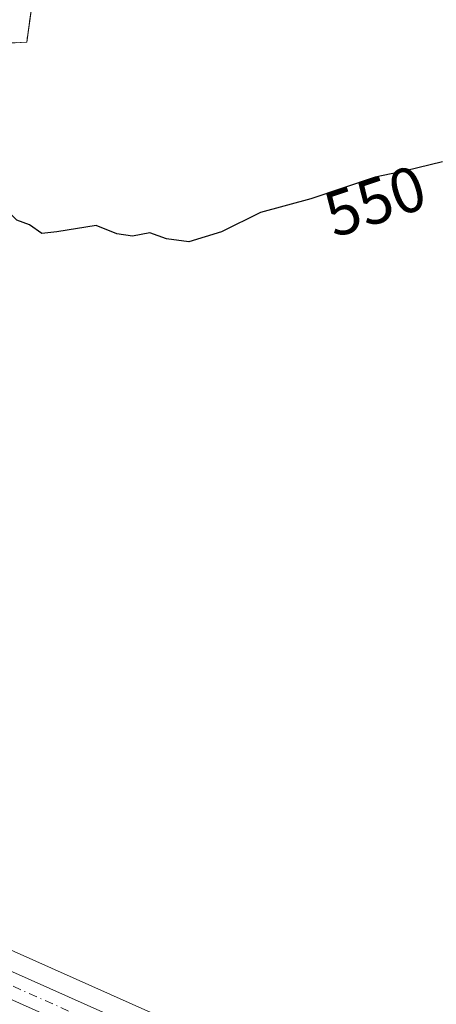
# Model space of a CAD drawing. Units: metres. Extents: x 600255 to 603709, y 4754612 to 4756976.
# Drawn here: x 600470 to 600535, y 4756557 to 4756711 of the extents above; entities that cross this region are included whole.
import ezdxf
from ezdxf.enums import TextEntityAlignment as Align

# ---------------------------------------------------------------- set-up
doc = ezdxf.new("R2010")
doc.units = ezdxf.units.M
doc.header["$MEASUREMENT"] = 0
doc.linetypes.add('DGN Style 2', pattern=[1.6480167562047852, 0.988810053722871, -0.6592067024819142])
doc.linetypes.add('DGN Style 4', pattern=[2.6384748266838614, 1.318413404963828, -0.6592067024819142, 0.001648016756204785, -0.6592067024819142])
for name, color, linetype, lineweight in [('Agrupación de edificios CxS', 7, 'Continuous', 0), ('Alambrada', 7, 'DGN Style 2', 0), ('Carretera de calzada única Cxs', 7, 'Continuous', 13), ('Carretera de calzada única eje', 7, 'DGN Style 4', 0), ('Curva de nivel maestra', 30, 'Continuous', 30), ('Núcleo urbano CxS', 7, 'Continuous', 0), ('Prado CxS', 92, 'Continuous', 0), ('Rótulo de curva de nivel directora', 7, 'Continuous', 0)]:
    doc.layers.add(name, color=color, linetype=linetype, lineweight=lineweight)
doc.styles.add('Style-Arial', font='txt')

msp = doc.modelspace()

# ---------------------------------------------------------------- linework, layer by layer
at = {"layer": 'Agrupación de edificios CxS', "color": 7, "linetype": 'Continuous', "lineweight": 0}
for points in [[(600313.4501, 4756755.780099999, 557.0920000000042), (600375.9659000002, 4756754.448899999, 556.3208000000013), (600376.3436000004, 4756757.629699999, 555.7455000000045), (600376.6601, 4756764.700099999, 556.9517999999953), (600398.3101000005, 4756764.170100001, 552.5681000000042), (600425.9433000004, 4756765.8849, 558.2508999999991), (600425.9801000003, 4756772.520099999, 557.5982999999978), (600429.6716, 4756772.499600001, 559.1956999999966), (600443.9801000003, 4756772.420100001, 556.6955000000017), (600443.9801000003, 4756771.350099999, 557.1046999999963), (600457.8701, 4756771.190099999, 555.7918999999965), (600478.6601, 4756773.0701, 556.3417000000045), (600480.3701, 4756773.0601, 556.4893000000011), (600471.1901000004, 4756707.630100001, 552.027700000006), (600455.4901000002, 4756706.7601, 553.4297999999981), (600450.1001000004, 4756573.270099999, 547.4667000000045), (600439.3701, 4756577.5601, 548.4294999999984), (600438.6096999999, 4756575.305299999, 547.2839999999997), (600408.2200999996, 4756588.690099999, 546.8076000000001), (600390.3463000003, 4756596.4932, 547.1839999999938), (600322.1601, 4756626.2601, 549.5902999999962)], [(600480.3701, 4756773.0601, 556.4893000000011), (600471.1901000004, 4756707.630100001, 552.027700000006), (600455.4901000002, 4756706.7601, 553.4297999999981), (600450.1001000004, 4756573.270099999, 547.4667000000045), (600439.3701, 4756577.5601, 548.4294999999984)]]:
    msp.add_polyline3d(points, dxfattribs=at)
at = {"layer": 'Alambrada', "color": 7, "linetype": 'DGN Style 2', "lineweight": 0}
msp.add_polyline3d([(600439.4700999996, 4756579.120100001, 548.4753000000055), (600439.3701, 4756577.5601, 548.4294999999984), (600450.1001000004, 4756573.270099999, 547.4667000000045), (600455.4901000002, 4756706.7601, 553.4297999999981), (600471.1901000004, 4756707.630100001, 552.027700000006), (600480.3701, 4756773.0601, 556.4893000000011), (600478.6601, 4756773.0701, 556.3417000000045)], dxfattribs=at)
at = {"layer": 'Carretera de calzada única Cxs', "color": 7, "linetype": 'Continuous', "lineweight": 13}
msp.add_polyline3d([(600269.3245000001, 4756650.323000001, 548.8466999999946), (600270.2625000002, 4756649.965, 548.7857999999978), (600271.2005000003, 4756649.607000001, 548.6698999999935), (600283.4801000003, 4756644.920100001, 548.9936000000016), (600302.2098000003, 4756635.884500001, 547.5458999999975), (600303.1481999997, 4756635.4318, 547.5375000000058), (600304.0866, 4756634.9791, 547.527900000001), (600322.1601, 4756626.2601, 549.5902999999962), (600389.3625999996, 4756596.922599999, 547.3196000000025), (600390.3463000003, 4756596.4932, 547.1839999999938), (600391.3300000001, 4756596.0637, 547.0913), (600426.5000999998, 4756580.710100001, 550.553700000004), (600498.6901000004, 4756548.4901, 552.6628999999957), (600528.7100999998, 4756531.2601, 546.7716999999975), (600530.0701000001, 4756530.380100001, 547.2958000000071), (600526.1201, 4756528.0701, 546.1290000000008), (600496.8501000004, 4756544.880100001, 547.806899999996), (600424.8701, 4756577.0001, 550.5835999999981), (600320.4600999998, 4756622.5801, 550.2225000000036), (600281.8701, 4756641.190099999, 550.1128999999928), (600258.7463999996, 4756650.013499999, 551.5625), (600258.6824000003, 4756654.3849, 549.6009000000049)], close=True, dxfattribs=at)
for points in [[(600526.1201, 4756528.0701, 546.1290000000008), (600496.8501000004, 4756544.880100001, 547.806899999996), (600424.8701, 4756577.0001, 550.5835999999981), (600320.4600999998, 4756622.5801, 550.2225000000036), (600281.8701, 4756641.190099999, 550.1128999999928), (600258.7462999999, 4756650.013499999, 551.5625)], [(600408.2202000003, 4756588.690199999, 546.8077000000048), (600426.5000999998, 4756580.710100001, 550.553700000004), (600498.6901000004, 4756548.4901, 552.6628999999957), (600528.7100999998, 4756531.2601, 546.7716999999975), (600530.0701000001, 4756530.380100001, 547.2958000000071)]]:
    msp.add_polyline3d(points, dxfattribs=at)
at = {"layer": 'Carretera de calzada única eje', "color": 7, "linetype": 'DGN Style 4', "lineweight": 0}
msp.add_polyline3d([(600528.1117000004, 4756529.2349, 546.1070000000036), (600512.7801000001, 4756538.0701, 547.656099999993), (600497.7600999996, 4756546.6801, 549.7179000000033), (600461.6700999998, 4756562.790100001, 547.2149999999965), (600425.6700999998, 4756578.840100001, 550.0424999999959), (600401.0500999996, 4756589.600099999, 548.6352000000043), (600390.2600999996, 4756594.3201, 547.6545000000042)], dxfattribs=at)
at = {"layer": 'Curva de nivel maestra', "color": 30, "linetype": 'Continuous', "lineweight": 30, "elevation": 550, "flags": 128}
msp.add_lwpolyline([(600536.4299999997, 4756688.840100001), (600530.5899999999, 4756687.4101), (600525.8399999999, 4756686.420100001), (600515.75, 4756683.0601), (600507.8399999999, 4756680.880100001), (600501.75, 4756677.850099999), (600496.6399999997, 4756676.300100001), (600493.1299999999, 4756676.7501), (600490.5, 4756677.720100001), (600487.7999999998, 4756677.190099999), (600485.3399999999, 4756677.5601), (600482.0899999999, 4756678.860099999), (600475.9400000004, 4756677.850099999), (600473.54, 4756677.610099999), (600471.6500000004, 4756678.970100001), (600469.6299999999, 4756679.700099999), (600467.7999999998, 4756681.450099999), (600464.6799999997, 4756681.9901), (600461.4600000001, 4756681.0601), (600457.3099999996, 4756678.780099999), (600452.2620000001, 4756677.715399999)], dxfattribs=at)
at = {"layer": 'Núcleo urbano CxS', "color": 7, "linetype": 'Continuous', "lineweight": 0}
msp.add_polyline3d([(600480.2187000001, 4756778.991900001, 557.074299999993), (600479.6023000004, 4756773.0646, 556.1987999999983), (600480.3701, 4756773.0601, 556.25), (600477.4006000003, 4756751.895099999, 554.8603000000003), (600475.3339000001, 4756737.164899999, 553.4664000000049), (600471.7414999995, 4756711.559900001, 552.6573000000062), (600471.1901000004, 4756707.630100001, 552.210699999996), (600460.9527000004, 4756707.062799999, 552.605899999995), (600460.4533000002, 4756699.571699999, 551.851999999999), (600452.4188999999, 4756579.0209, 546.3901000000042), (600453.3699000003, 4756573.3167, 546.1318000000028), (600453.6064999999, 4756571.897100001, 546.0722999999998), (600454.5575000001, 4756566.192500001, 545.7697000000044), (600342.5185000002, 4756614.7895, 547.1031999999977), (600261.7301000003, 4756649.831700001, 548.0902999999962), (600258.7300000006, 4756651.132999999, 548.1247000000003), (600257.0283000004, 4756767.395099999, 554.8251000000018), (600418.1969, 4756781.661900001, 554.3208000000013), (600444.8894999997, 4756780.512700001, 555.1193000000058), (600466.9754999997, 4756779.561899999, 556.367499999993)], close=True, dxfattribs=at)
for points in [[(600480.2187000001, 4756778.991900001, 557.074299999993), (600479.6023000004, 4756773.0646, 556.1987999999983), (600480.3701, 4756773.0601, 556.25), (600477.4006000003, 4756751.895099999, 554.8603000000003), (600475.3339000001, 4756737.164899999, 553.4664000000049), (600471.7414999995, 4756711.559900001, 552.6573000000062), (600471.1901000004, 4756707.630100001, 552.210699999996), (600460.9527000004, 4756707.062799999, 552.605899999995), (600460.4533000002, 4756699.571699999, 551.851999999999), (600452.4188999999, 4756579.0209, 546.3901000000042), (600453.3699000003, 4756573.3167, 546.1318000000028), (600453.6064999999, 4756571.897100001, 546.0722999999998)], [(600495.4883000003, 4756542.2027, 545.2571999999927), (600423.6588000003, 4756574.2555, 545.4536999999982), (600410.7262000004, 4756579.9012, 545.8249000000069), (600319.2599, 4756619.830700001, 547.0390000000043), (600319.1568999998, 4756619.877900001, 547.0384000000049), (600313.7872000001, 4756622.467499999, 547.1695000000036), (600280.6816999996, 4756638.432700001, 547.7678000000016), (600258.7936000006, 4756646.7849, 547.9352000000072), (600258.7300000006, 4756651.132999999, 548.1247000000003), (600261.7301000003, 4756649.831700001, 548.0902999999962), (600342.5185000002, 4756614.7895, 547.1031999999977), (600454.5575000001, 4756566.192500001, 545.7697000000044), (600453.6064999999, 4756571.897100001, 546.0722999999998), (600499.9127000002, 4756551.229699999, 545.3953000000038)], [(600453.6064999999, 4756571.897100001, 546.0722999999998), (600499.9127000002, 4756551.229699999, 545.3953000000038), (600500.1835000003, 4756551.0921, 545.3862999999983), (600530.2067, 4756533.860099999, 545.6729999999952), (600530.3399, 4756533.778899999, 545.6800999999978), (600531.7005000003, 4756532.8983, 545.7837000000001), (600543.3662, 4756525.3402, 545.031799999997)]]:
    msp.add_polyline3d(points, dxfattribs=at)
at = {"layer": 'Prado CxS', "color": 92, "linetype": 'Continuous', "lineweight": 0}
msp.add_polyline3d([(600618.9672999998, 4756775.772100001, 559.9256000000023), (600610.8431000002, 4756704.697100001, 548.6497999999992), (600585.9716999996, 4756543.7282, 545.1588999999949), (600570.6257999997, 4756536.319800001, 544.7884999999952), (600543.3662, 4756525.3402, 545.031799999997), (600531.7005000003, 4756532.8983, 545.7837000000001), (600530.3399, 4756533.778899999, 545.6800999999978), (600530.2067, 4756533.860099999, 545.6729999999952), (600500.1835000003, 4756551.0921, 545.3862999999983), (600499.9127000002, 4756551.229699999, 545.3953000000038), (600453.6064999999, 4756571.897100001, 546.0722999999998), (600453.3699000003, 4756573.3167, 546.1318000000028), (600452.4188999999, 4756579.0209, 546.3901000000042), (600460.4533000002, 4756699.571699999, 551.851999999999), (600460.9527000004, 4756707.062799999, 552.605899999995), (600471.1901000004, 4756707.630100001, 552.210699999996), (600471.7414999995, 4756711.559900001, 552.6573000000062), (600475.3339000001, 4756737.164899999, 553.4664000000049), (600477.4006000003, 4756751.895099999, 554.8603000000003), (600480.3701, 4756773.0601, 556.25), (600479.6023000004, 4756773.0646, 556.1987999999983), (600480.2187000001, 4756778.991900001, 557.074299999993), (600563.2175000003, 4756773.3869, 559.3527000000031)], close=True, dxfattribs=at)
for points in [[(600480.2187000001, 4756778.991900001, 557.074299999993), (600479.6023000004, 4756773.0646, 556.1987999999983), (600480.3701, 4756773.0601, 556.25), (600477.4006000003, 4756751.895099999, 554.8603000000003), (600475.3339000001, 4756737.164899999, 553.4664000000049), (600471.7414999995, 4756711.559900001, 552.6573000000062), (600471.1901000004, 4756707.630100001, 552.210699999996), (600460.9527000004, 4756707.062799999, 552.605899999995), (600460.4533000002, 4756699.571699999, 551.851999999999), (600452.4188999999, 4756579.0209, 546.3901000000042), (600453.3699000003, 4756573.3167, 546.1318000000028), (600453.6064999999, 4756571.897100001, 546.0722999999998)], [(600453.6064999999, 4756571.897100001, 546.0722999999998), (600499.9127000002, 4756551.229699999, 545.3953000000038), (600500.1835000003, 4756551.0921, 545.3862999999983), (600530.2067, 4756533.860099999, 545.6729999999952), (600530.3399, 4756533.778899999, 545.6800999999978), (600531.7005000003, 4756532.8983, 545.7837000000001), (600543.3662, 4756525.3402, 545.031799999997)]]:
    msp.add_polyline3d(points, dxfattribs=at)

# ---------------------------------------------------------------- texts
at = {"layer": 'Rótulo de curva de nivel directora', "color": 7, "linetype": 'Continuous', "lineweight": 0, "style": 'Style-Arial'}
msp.add_text('550', height=7.000000000000002, rotation=18.41800611102952, dxfattribs=at).set_placement((600525.8262926791, 4756682.691145346), align=Align.MIDDLE_CENTER)

doc.saveas('drawing.dxf')
